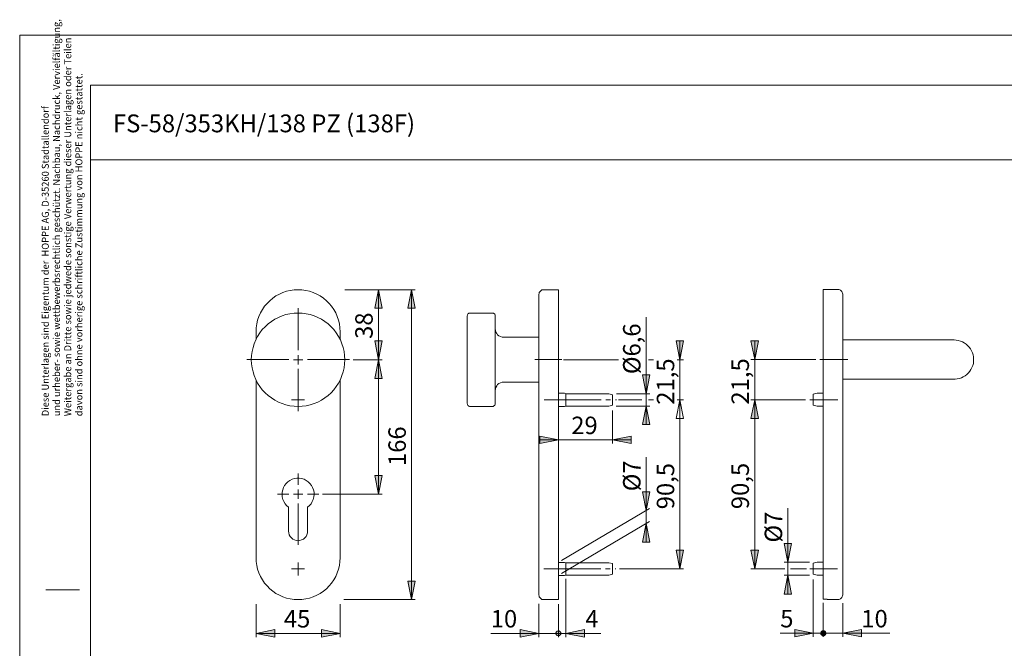
# Model space of a CAD drawing. Units: inches. Extents: x 0 to 420, y 0 to 301.
# Drawn here: x 0 to 264, y 133 to 301 of the extents above; entities that cross this region are included whole.
import ezdxf

# ---------------------------------------------------------------- set-up
doc = ezdxf.new("R2010")
doc.units = ezdxf.units.IN
doc.header["$MEASUREMENT"] = 0
for name, pattern in [('AI-Linetype-1', [19.05, 15.24, -1.27, 1.27, -1.27]), ('AI-Linetype-14', [19.05, 15.24, -1.27, 1.27, -1.27]), ('AI-Linetype-2', [19.05, 15.24, -1.27, 1.27, -1.27]), ('AI-Linetype-3', [19.05, 15.24, -1.27, 1.27, -1.27]), ('AI-Linetype-4', [19.05, 15.24, -1.27, 1.27, -1.27]), ('AI-Linetype-5', [19.05, 15.24, -1.27, 1.27, -1.27]), ('AI-Linetype-6', [19.05, 15.24, -1.27, 1.27, -1.27]), ('AI-Linetype-8', [19.05, 15.24, -1.27, 1.27, -1.27]), ('AI-Linetype-9', [19.05, 15.24, -1.27, 1.27, -1.27])]:
    doc.linetypes.add(name, pattern=pattern)
doc.layers.add('Ebene 1', color=7, linetype='Continuous')

# ---------------------------------------------------------------- blocks, each defined once
blk = doc.blocks.new('block 4')
at = {"layer": 'Ebene 1'}
h = blk.add_hatch(color=7, dxfattribs=at)
h.dxf.hatch_style = 2
h.paths.add_polyline_path([(96.01, 174.06), (95.02, 179.07), (97.03, 179.07)])
h.paths.add_polyline_path([(96.01, 210.08), (97.03, 205.07), (95.02, 205.07)])
h.paths.add_polyline_path([(96.01, 210.08), (95.02, 215.09), (97.03, 215.09)])
h.paths.add_polyline_path([(96.01, 228.81), (97.03, 223.84), (95.02, 223.84)])
h = blk.add_hatch(color=7, dxfattribs=at)
h.dxf.hatch_style = 2
h.paths.add_polyline_path([(104.9, 228.81), (105.88, 223.84), (103.87, 223.84)])
h.paths.add_polyline_path([(104.9, 145.84), (103.87, 150.81), (105.88, 150.81)])
h = blk.add_hatch(color=7, dxfattribs=at)
h.dxf.hatch_style = 2
h.paths.add_polyline_path([(176.72, 199.32), (177.71, 194.31), (175.73, 194.31)])
h.paths.add_polyline_path([(176.72, 210.08), (175.73, 215.09), (177.71, 215.09)])
h.paths.add_polyline_path([(176.72, 199.32), (177.71, 194.31), (175.73, 194.31)])
h.paths.add_polyline_path([(176.72, 154.06), (175.73, 159.07), (177.71, 159.07)])
h.paths.add_polyline_path([(167.69, 166.23), (168.68, 161.22), (166.7, 161.22)])
h.paths.add_polyline_path([(167.69, 169.72), (166.7, 174.73), (168.68, 174.73)])
h.paths.add_polyline_path([(167.69, 197.66), (168.68, 192.69), (166.7, 192.69)])
h.paths.add_polyline_path([(167.69, 200.98), (166.7, 205.99), (168.68, 205.99)])
h = blk.add_hatch(color=7, dxfattribs=at)
h.dxf.hatch_style = 2
h.paths.add_polyline_path([(196.73, 210.1), (195.74, 215.11), (197.72, 215.11)])
h = blk.add_hatch(color=7, dxfattribs=at)
h.dxf.hatch_style = 2
h.paths.add_polyline_path([(196.73, 199.34), (197.72, 194.37), (195.74, 194.37)])
h = blk.add_hatch(color=7, dxfattribs=at)
h.dxf.hatch_style = 2
h.paths.add_polyline_path([(196.73, 199.34), (197.72, 194.37), (195.74, 194.37)])
h = blk.add_hatch(color=7, dxfattribs=at)
h.dxf.hatch_style = 2
h.paths.add_polyline_path([(144.2, 188.59), (139.19, 187.61), (139.19, 189.62)])
h.paths.add_polyline_path([(158.69, 188.59), (163.7, 189.62), (163.7, 187.61)])
h = blk.add_hatch(color=7, dxfattribs=at)
h.dxf.hatch_style = 2
h.paths.add_polyline_path([(205.62, 155.84), (204.6, 160.85), (206.61, 160.85)])
h = blk.add_hatch(color=7, dxfattribs=at)
h.dxf.hatch_style = 2
h.paths.add_polyline_path([(196.73, 154.11), (195.74, 159.09), (197.72, 159.09)])
h = blk.add_hatch(color=7, dxfattribs=at)
h.dxf.hatch_style = 2
h.paths.add_polyline_path([(205.62, 152.35), (206.61, 147.34), (204.6, 147.34)])
h = blk.add_hatch(color=7, dxfattribs=at)
h.dxf.hatch_style = 2
h.paths.add_polyline_path([(85.78, 136.81), (80.77, 135.82), (80.77, 137.83)])
h.paths.add_polyline_path([(63.27, 136.81), (68.28, 137.83), (68.28, 135.82)])
h = blk.add_hatch(color=7, dxfattribs=at)
h.dxf.hatch_style = 2
h.paths.add_polyline_path([(138.97, 136.81), (134, 135.82), (134, 137.83)])
h.paths.add_polyline_path([(143.52, 136.81), (143.52, 136.7), (143.56, 136.59), (143.63, 136.49), (143.67, 136.38), (143.77, 136.31), (143.84, 136.24), (143.95, 136.21), (144.09, 136.17), (144.2, 136.17), (144.3, 136.17), (144.41, 136.21), (144.51, 136.24), (144.62, 136.31), (144.69, 136.38), (144.76, 136.49), (144.83, 136.59), (144.83, 136.7), (144.87, 136.81), (144.83, 136.95), (144.83, 137.05), (144.76, 137.16), (144.69, 137.26), (144.62, 137.33), (144.51, 137.41), (144.41, 137.44), (144.3, 137.48), (144.2, 137.48), (144.09, 137.48), (143.95, 137.44), (143.84, 137.41), (143.77, 137.33), (143.67, 137.26), (143.63, 137.16), (143.56, 137.05), (143.52, 136.95)])
h = blk.add_hatch(color=7, dxfattribs=at)
h.dxf.hatch_style = 2
h.paths.add_polyline_path([(146.21, 136.81), (151.22, 137.83), (151.22, 135.82)])
h = blk.add_hatch(color=7, dxfattribs=at)
h.dxf.hatch_style = 2
h.paths.add_polyline_path([(212.43, 136.86), (207.45, 135.84), (207.45, 137.85)])
h = blk.add_hatch(color=7, dxfattribs=at)
h.dxf.hatch_style = 2
h.paths.add_polyline_path([(214.44, 136.86), (214.44, 136.72), (214.47, 136.62), (214.51, 136.51), (214.58, 136.44), (214.65, 136.33), (214.76, 136.26), (214.86, 136.23), (214.97, 136.19), (215.07, 136.19), (215.22, 136.19), (215.32, 136.23), (215.43, 136.26), (215.53, 136.33), (215.6, 136.44), (215.67, 136.51), (215.71, 136.62), (215.74, 136.72), (215.74, 136.86), (215.74, 136.97), (215.71, 137.08), (215.67, 137.18), (215.6, 137.29), (215.53, 137.36), (215.43, 137.43), (215.32, 137.46), (215.22, 137.5), (215.07, 137.53), (214.97, 137.5), (214.86, 137.46), (214.76, 137.43), (214.65, 137.36), (214.58, 137.29), (214.51, 137.18), (214.47, 137.08), (214.44, 136.97)])
h = blk.add_hatch(color=7, dxfattribs=at)
h.dxf.hatch_style = 2
h.paths.add_polyline_path([(215.74, 136.86), (215.74, 136.97), (215.71, 137.08), (215.67, 137.18), (215.6, 137.29), (215.53, 137.36), (215.43, 137.43), (215.32, 137.46), (215.22, 137.5), (215.07, 137.53), (214.97, 137.5), (214.86, 137.46), (214.76, 137.43), (214.65, 137.36), (214.58, 137.29), (214.51, 137.18), (214.47, 137.08), (214.44, 136.97), (214.44, 136.86), (214.44, 136.72), (214.47, 136.62), (214.51, 136.51), (214.58, 136.44), (214.65, 136.33), (214.76, 136.26), (214.86, 136.23), (214.97, 136.19), (215.07, 136.19), (215.22, 136.19), (215.32, 136.23), (215.43, 136.26), (215.53, 136.33), (215.6, 136.44), (215.67, 136.51), (215.71, 136.62), (215.74, 136.72)])
h = blk.add_hatch(color=7, dxfattribs=at)
h.dxf.hatch_style = 2
h.paths.add_polyline_path([(220.3, 136.86), (225.3, 137.85), (225.3, 135.84)])
at = {"layer": 'Ebene 1', "color": 7, "lineweight": 9}
for points in [[(63.27, 217.56), (63.3, 218.61), (63.44, 219.64), (63.69, 220.66), (64.01, 221.65), (64.43, 222.6), (64.96, 223.48), (65.53, 224.37), (66.2, 225.14), (66.94, 225.88), (67.75, 226.55), (68.59, 227.15), (69.51, 227.65), (70.46, 228.07), (71.42, 228.39), (72.44, 228.63), (73.46, 228.78), (74.52, 228.81), (75.54, 228.78), (76.57, 228.63), (77.59, 228.39), (78.58, 228.07), (79.53, 227.65), (80.45, 227.15), (81.29, 226.55), (82.11, 225.88), (82.81, 225.14), (83.48, 224.37), (84.08, 223.48), (84.58, 222.6), (85, 221.65), (85.32, 220.66), (85.56, 219.64), (85.7, 218.61), (85.78, 217.56)], [(87.01, 228.81), (105.88, 228.81)], [(96.01, 228.81), (97.03, 223.84), (95.02, 223.84), (96.01, 228.81)], [(96.01, 228.81), (97.03, 223.84), (95.02, 223.84)], [(96.01, 228.81), (96.01, 210.08)], [(104.9, 228.81), (105.88, 223.84), (103.87, 223.84), (104.9, 228.81)], [(104.9, 228.81), (105.88, 223.84), (103.87, 223.84)], [(104.9, 145.84), (104.9, 228.81)], [(140.24, 228.81), (140, 228.81), (139.75, 228.74), (139.54, 228.6), (139.36, 228.46), (139.19, 228.28), (139.08, 228.03), (139.01, 227.82), (138.97, 227.58)], [(138.97, 217.56), (138.97, 218.54), (138.97, 219.53), (138.97, 220.48), (138.97, 221.4), (138.97, 222.28), (138.97, 223.13), (138.97, 223.91), (138.97, 224.65), (138.97, 225.32), (138.97, 225.88), (138.97, 226.38), (138.97, 226.8), (138.97, 227.15), (138.97, 227.36), (138.97, 227.54), (138.97, 227.58)], [(144.2, 228.81), (140.24, 228.81)], [(144.2, 217.56), (144.2, 218.61), (144.2, 219.64), (144.2, 220.66), (144.2, 221.65), (144.2, 222.6), (144.2, 223.48), (144.2, 224.37), (144.2, 225.14), (144.2, 225.88), (144.2, 226.55), (144.2, 227.15), (144.2, 227.65), (144.2, 228.07), (144.2, 228.39), (144.2, 228.63), (144.2, 228.78), (144.2, 228.81)], [(215.07, 228.87), (215.07, 228.83), (215.07, 228.73), (215.07, 228.59), (215.07, 228.34), (215.07, 228.06), (215.07, 227.74), (215.07, 227.35), (215.07, 226.89), (215.07, 226.4), (215.07, 225.83), (215.07, 225.27), (215.07, 224.6), (215.07, 223.93), (215.07, 223.22), (215.07, 222.48), (215.07, 221.71), (215.07, 220.93), (215.07, 220.12), (215.07, 219.27), (215.07, 218.43), (215.07, 217.61)], [(219.03, 228.87), (215.07, 228.87)], [(220.3, 227.6), (220.26, 227.85), (220.19, 228.09), (220.08, 228.3), (219.91, 228.48), (219.73, 228.66), (219.52, 228.76), (219.27, 228.83), (219.03, 228.87)], [(220.3, 227.6), (220.3, 227.6), (220.3, 227.53), (220.3, 227.39), (220.3, 227.21), (220.3, 226.96), (220.3, 226.65), (220.3, 226.26), (220.3, 225.83), (220.3, 225.34), (220.3, 224.81), (220.3, 224.25), (220.3, 223.61), (220.3, 222.94), (220.3, 222.24), (220.3, 221.53), (220.3, 220.75), (220.3, 219.98), (220.3, 219.2), (220.3, 218.39), (220.3, 217.61)], [(62, 210.08), (62.07, 208.98), (62.21, 207.89), (62.46, 206.83), (62.77, 205.81), (63.2, 204.79), (63.69, 203.83), (64.29, 202.92), (64.93, 202.03), (65.67, 201.22), (66.48, 200.48), (67.36, 199.85), (68.28, 199.25), (69.23, 198.75), (70.25, 198.33), (71.28, 198.01), (72.33, 197.77), (73.43, 197.62), (74.52, 197.59), (75.62, 197.62), (76.67, 197.77), (77.73, 198.01), (78.79, 198.33), (79.81, 198.75), (80.77, 199.25), (81.68, 199.85), (82.56, 200.48), (83.34, 201.22), (84.08, 202.03), (84.75, 202.92), (85.35, 203.83), (85.85, 204.79), (86.27, 205.81), (86.59, 206.83), (86.83, 207.89), (86.97, 208.98), (87.01, 210.08), (86.97, 211.17), (86.83, 212.23), (86.59, 213.32), (86.27, 214.35), (85.85, 215.37), (85.35, 216.32), (84.75, 217.24), (84.08, 218.12), (83.34, 218.9), (82.56, 219.64), (81.68, 220.31), (80.77, 220.91), (79.81, 221.4), (78.79, 221.83), (77.73, 222.14), (76.67, 222.39), (75.62, 222.53), (74.52, 222.57), (73.43, 222.53), (72.33, 222.39), (71.28, 222.14), (70.25, 221.83), (69.23, 221.4), (68.28, 220.91), (67.36, 220.31), (66.48, 219.64), (65.67, 218.9), (64.93, 218.12), (64.29, 217.24), (63.69, 216.32), (63.2, 215.37), (62.77, 214.35), (62.46, 213.32), (62.21, 212.23), (62.07, 211.17), (62, 210.08)], [(74.53, 212.59), (74.53, 223.84)], [(120.52, 222.57), (120.38, 222.57), (120.24, 222.53), (120.14, 222.46), (119.99, 222.35), (119.92, 222.25), (119.85, 222.11), (119.82, 221.97), (119.78, 221.83)], [(119.78, 198.33), (119.78, 198.37), (119.78, 198.47), (119.78, 198.68), (119.78, 199), (119.78, 199.39), (119.78, 199.88), (119.78, 200.48), (119.78, 201.12), (119.78, 201.86), (119.78, 202.67), (119.78, 203.52), (119.78, 204.43), (119.78, 205.39), (119.78, 206.37), (119.78, 207.43), (119.78, 208.45), (119.78, 209.55), (119.78, 210.61), (119.78, 211.67), (119.78, 212.72), (119.78, 213.75), (119.78, 214.77), (119.78, 215.72), (119.78, 216.64), (119.78, 217.49), (119.78, 218.3), (119.78, 219), (119.78, 219.67), (119.78, 220.24), (119.78, 220.73), (119.78, 221.15), (119.78, 221.47), (119.78, 221.68), (119.78, 221.79), (119.78, 221.83)], [(126.56, 222.57), (120.52, 222.57)], [(127.3, 221.83), (127.26, 221.97), (127.23, 222.11), (127.16, 222.25), (127.09, 222.35), (126.94, 222.46), (126.84, 222.53), (126.7, 222.57), (126.56, 222.57)], [(127.3, 198.33), (127.3, 198.37), (127.3, 198.47), (127.3, 198.68), (127.3, 199), (127.3, 199.39), (127.3, 199.88), (127.3, 200.48), (127.3, 201.12), (127.3, 201.86), (127.3, 202.67), (127.3, 203.52), (127.3, 204.43), (127.3, 205.39), (127.3, 206.37), (127.3, 207.43), (127.3, 208.45), (127.3, 209.55), (127.3, 210.61), (127.3, 211.67), (127.3, 212.72), (127.3, 213.75), (127.3, 214.77), (127.3, 215.72), (127.3, 216.64), (127.3, 217.49), (127.3, 218.3), (127.3, 219), (127.3, 219.67), (127.3, 220.24), (127.3, 220.73), (127.3, 221.15), (127.3, 221.47), (127.3, 221.68), (127.3, 221.79), (127.3, 221.83)], [(167.69, 200.98), (167.69, 221.44)], [(63.27, 215.51), (63.27, 217.56)], [(85.78, 217.56), (85.78, 215.51)], [(129.55, 216.08), (129.1, 216.11), (128.67, 216.25), (128.28, 216.46), (127.93, 216.75), (127.69, 217.06), (127.47, 217.45), (127.33, 217.87), (127.3, 218.33)], [(138.97, 157.06), (138.97, 217.56)], [(144.2, 157.06), (144.2, 217.56)], [(215.07, 217.61), (215.07, 157.11)], [(220.3, 217.61), (220.3, 157.11)], [(96.01, 210.08), (95.02, 215.09), (97.03, 215.09), (96.01, 210.08)], [(96.01, 210.08), (95.02, 215.09), (97.03, 215.09)], [(138.97, 216.08), (129.55, 216.08)], [(176.72, 210.08), (175.73, 215.09), (177.71, 215.09), (176.72, 210.08)], [(176.72, 210.08), (175.73, 215.09), (177.71, 215.09)], [(176.72, 210.08), (176.72, 215.09)], [(196.73, 210.1), (195.74, 215.11), (197.72, 215.11), (196.73, 210.1)], [(196.73, 210.1), (195.74, 215.11), (197.72, 215.11)], [(196.73, 210.1), (196.73, 215.11)], [(220.33, 215.36), (220.3, 215.36)], [(235.08, 215.36), (220.33, 215.36)], [(250.11, 215.36), (250.07, 215.36), (249.96, 215.36), (249.79, 215.36), (249.58, 215.36), (249.29, 215.36), (248.94, 215.36), (248.55, 215.36), (248.09, 215.36), (247.57, 215.36), (247, 215.36), (246.37, 215.36), (245.7, 215.36), (244.99, 215.36), (244.21, 215.36), (243.44, 215.36), (242.59, 215.36), (241.71, 215.36), (240.83, 215.36), (239.91, 215.36), (238.96, 215.36), (238, 215.36), (237.05, 215.36), (236.06, 215.36), (235.08, 215.36)], [(250.11, 204.84), (250.39, 204.84), (250.95, 204.91), (251.52, 205.06), (252.08, 205.23), (252.57, 205.48), (253.07, 205.8), (253.53, 206.15), (253.95, 206.54), (254.3, 207), (254.62, 207.49), (254.9, 207.98), (255.11, 208.55), (255.26, 209.08), (255.33, 209.68), (255.33, 210.24), (255.29, 210.81), (255.19, 211.41), (255.01, 211.93), (254.76, 212.46), (254.48, 212.96), (254.13, 213.45), (253.74, 213.88), (253.32, 214.23), (252.82, 214.58), (252.33, 214.86), (251.8, 215.07), (251.23, 215.22), (250.67, 215.32), (250.11, 215.36)], [(74.52, 210.08), (74.52, 211.31)], [(72.03, 210.09), (60.78, 210.09)], [(74.52, 210.08), (73.25, 210.08)], [(74.52, 210.08), (75.76, 210.08)], [(74.52, 210.08), (74.52, 208.81)], [(77.03, 210.09), (88.28, 210.09)], [(89.27, 210.08), (97.03, 210.08)], [(96.01, 210.08), (97.03, 205.07), (95.02, 205.07), (96.01, 210.08)], [(96.01, 210.08), (97.03, 205.07), (95.02, 205.07)], [(96.01, 210.08), (96.01, 174.06)], [(145.57, 210.08), (160.28, 210.08)], [(168.29, 210.08), (169.63, 210.08)], [(175.98, 210.08), (177.71, 210.08)], [(176.72, 210.08), (176.72, 199.32)], [(213.06, 210.1), (195.74, 210.1)], [(196.73, 210.1), (196.73, 199.34)], [(74.53, 207.59), (74.53, 196.34)], [(167.69, 200.98), (166.7, 205.99), (168.68, 205.99), (167.69, 200.98)], [(167.69, 200.98), (166.7, 205.99), (168.68, 205.99)], [(63.27, 157.06), (63.27, 204.61)], [(85.78, 204.61), (85.78, 157.06)], [(127.3, 201.82), (127.33, 202.25), (127.47, 202.67), (127.69, 203.06), (127.93, 203.41), (128.28, 203.69), (128.67, 203.9), (129.1, 204.05), (129.55, 204.08)], [(129.55, 204.08), (138.97, 204.08)], [(220.3, 204.84), (220.33, 204.84)], [(220.33, 204.84), (235.08, 204.84)], [(235.08, 204.84), (236.06, 204.84), (237.05, 204.84), (238, 204.84), (238.96, 204.84), (239.91, 204.84), (240.83, 204.84), (241.71, 204.84), (242.59, 204.84), (243.44, 204.84), (244.21, 204.84), (244.99, 204.84), (245.7, 204.84), (246.37, 204.84), (247, 204.84), (247.57, 204.84), (248.09, 204.84), (248.55, 204.84), (248.94, 204.84), (249.29, 204.84), (249.58, 204.84), (249.79, 204.84), (249.96, 204.84), (250.07, 204.84), (250.11, 204.84)], [(74.52, 201.08), (74.52, 201.08)], [(145.85, 201.08), (144.2, 201.08)], [(146.21, 200.98), (145.85, 201.08)], [(146.21, 199.32), (146.21, 199.71), (146.21, 200.09), (146.21, 200.41), (146.21, 200.69), (146.21, 200.87), (146.21, 200.98)], [(157.71, 200.98), (146.21, 200.98)], [(158.69, 200.69), (157.71, 200.98)], [(158.69, 199.32), (158.69, 199.71), (158.69, 200.02), (158.69, 200.34), (158.69, 200.55), (158.69, 200.66), (158.69, 200.69)], [(159.75, 200.98), (168.68, 200.98)], [(167.69, 200.98), (167.69, 197.66)], [(213.45, 201.1), (212.43, 200.82)], [(212.43, 200.82), (212.43, 200.79), (212.43, 200.72), (212.43, 200.54), (212.43, 200.33), (212.43, 200.08), (212.43, 199.8), (212.43, 199.52), (212.43, 199.2), (212.43, 198.88), (212.43, 198.6), (212.43, 198.35), (212.43, 198.14), (212.43, 198), (212.43, 197.89), (212.43, 197.86)], [(215.07, 201.1), (213.45, 201.1)], [(74.52, 199.32), (72.76, 199.32)], [(74.52, 199.32), (76.25, 199.32)], [(74.52, 199.32), (74.52, 199.32)], [(74.52, 199.32), (74.52, 199.32)], [(119.78, 198.33), (119.82, 198.19), (119.85, 198.05), (119.92, 197.91), (119.99, 197.8), (120.14, 197.7), (120.24, 197.62), (120.38, 197.59), (120.52, 197.59)], [(126.56, 197.59), (126.7, 197.59), (126.84, 197.62), (126.94, 197.7), (127.09, 197.8), (127.16, 197.91), (127.23, 198.05), (127.26, 198.19), (127.3, 198.33)], [(146.21, 197.66), (146.21, 197.7), (146.21, 197.77), (146.21, 197.98), (146.21, 198.22), (146.21, 198.54), (146.21, 198.93), (146.21, 199.32)], [(157.71, 197.66), (158.69, 197.94)], [(158.69, 197.94), (158.69, 197.98), (158.69, 198.08), (158.69, 198.29), (158.69, 198.61), (158.69, 198.97), (158.69, 199.32)], [(160.28, 199.32), (166.56, 199.32)], [(168.29, 199.32), (169.63, 199.32)], [(176.72, 199.32), (177.71, 194.31), (175.73, 194.31), (176.72, 199.32)], [(176.72, 199.32), (177.71, 194.31), (175.73, 194.31), (176.72, 199.32)], [(176.72, 199.32), (177.71, 194.31), (175.73, 194.31)], [(176.72, 199.32), (177.71, 194.31), (175.73, 194.31)], [(176.02, 199.32), (177.71, 199.32)], [(176.72, 199.32), (176.72, 194.31)], [(176.72, 154.06), (176.72, 199.32)], [(196.73, 199.34), (197.72, 194.37), (195.74, 194.37), (196.73, 199.34)], [(196.73, 199.34), (197.72, 194.37), (195.74, 194.37), (196.73, 199.34)], [(210.31, 199.34), (195.74, 199.34)], [(196.73, 199.34), (197.72, 194.37), (195.74, 194.37)], [(196.73, 199.34), (197.72, 194.37), (195.74, 194.37)], [(196.73, 199.34), (196.73, 154.11)], [(196.73, 199.34), (196.73, 194.37)], [(212.43, 197.86), (213.45, 197.61)], [(74.52, 197.59), (74.52, 197.59)], [(120.52, 197.59), (126.56, 197.59)], [(144.2, 197.59), (145.85, 197.59)], [(145.85, 197.59), (146.21, 197.66)], [(146.21, 197.66), (157.71, 197.66)], [(158.69, 196.5), (158.69, 187.61)], [(159.68, 197.66), (168.68, 197.66)], [(167.69, 197.66), (168.68, 192.69), (166.7, 192.69), (167.69, 197.66)], [(167.69, 197.66), (168.68, 192.69), (166.7, 192.69)], [(167.69, 197.66), (167.69, 192.69)], [(213.45, 197.61), (215.07, 197.61)], [(144.2, 188.59), (139.19, 187.61), (139.19, 189.62), (144.2, 188.59)], [(144.2, 188.59), (139.19, 187.61), (139.19, 189.62)], [(144.2, 188.59), (139.19, 188.59)], [(158.69, 188.59), (144.2, 188.59)], [(158.69, 188.59), (163.7, 189.62), (163.7, 187.61), (158.69, 188.59)], [(158.69, 188.59), (163.7, 189.62), (163.7, 187.61)], [(158.69, 188.59), (163.7, 188.59)], [(167.69, 169.72), (167.69, 183.97)], [(77.06, 170.6), (77.56, 171.03), (77.98, 171.52), (78.33, 172.08), (78.58, 172.68), (78.75, 173.32), (78.83, 173.95), (78.79, 174.62), (78.65, 175.26), (78.4, 175.86), (78.12, 176.42), (77.7, 176.95), (77.24, 177.41), (76.71, 177.76), (76.11, 178.08), (75.47, 178.26), (74.84, 178.36), (74.2, 178.36), (73.53, 178.26), (72.93, 178.08), (72.33, 177.76), (71.81, 177.41), (71.31, 176.95), (70.92, 176.42), (70.61, 175.86), (70.39, 175.26), (70.25, 174.62), (70.22, 173.95), (70.29, 173.32), (70.43, 172.68), (70.71, 172.08), (71.03, 171.52), (71.45, 171.03), (71.95, 170.6)], [(96.01, 174.06), (95.02, 179.07), (97.03, 179.07), (96.01, 174.06)], [(96.01, 174.06), (95.02, 179.07), (97.03, 179.07)], [(74.52, 174.06), (73.25, 174.06)], [(74.52, 174.06), (74.52, 175.33)], [(74.52, 174.06), (75.76, 174.06)], [(74.52, 174.06), (74.52, 172.82)], [(81.05, 174.06), (97.03, 174.06)], [(167.69, 169.72), (166.7, 174.73), (168.68, 174.73), (167.69, 169.72)], [(167.69, 169.72), (166.7, 174.73), (168.68, 174.73)], [(74.53, 171.59), (74.53, 160.48)], [(71.95, 170.6), (71.95, 164.18)], [(77.06, 164.18), (77.06, 170.6)], [(145.04, 156.31), (168.54, 170.25)], [(167.69, 169.72), (167.69, 166.23)], [(205.62, 155.84), (205.62, 170.33)], [(145.04, 152.82), (168.54, 166.72)], [(167.69, 166.23), (168.68, 161.22), (166.7, 161.22), (167.69, 166.23)], [(167.69, 166.23), (168.68, 161.22), (166.7, 161.22)], [(167.69, 166.23), (167.69, 161.22)], [(71.95, 164.18), (72.02, 163.69), (72.16, 163.19), (72.4, 162.77), (72.72, 162.38), (73.11, 162.06), (73.53, 161.82), (74.03, 161.68), (74.52, 161.61), (75.02, 161.68), (75.47, 161.82), (75.93, 162.06), (76.32, 162.38), (76.64, 162.77), (76.89, 163.19), (77.03, 163.69), (77.06, 164.18)], [(205.62, 155.84), (204.6, 160.85), (206.61, 160.85), (205.62, 155.84)], [(205.62, 155.84), (204.6, 160.85), (206.61, 160.85)], [(176.72, 154.06), (175.73, 159.07), (177.71, 159.07), (176.72, 154.06)], [(176.72, 154.06), (175.73, 159.07), (177.71, 159.07)], [(196.73, 154.11), (195.74, 159.09), (197.72, 159.09), (196.73, 154.11)], [(196.73, 154.11), (195.74, 159.09), (197.72, 159.09)], [(85.78, 157.06), (85.7, 156.03), (85.56, 155.01), (85.32, 153.99), (85, 153), (84.58, 152.05), (84.08, 151.16), (83.48, 150.28), (82.81, 149.51), (82.11, 148.77), (81.29, 148.09), (80.45, 147.49), (79.53, 147), (78.58, 146.58), (77.59, 146.26), (76.57, 146.01), (75.54, 145.87), (74.52, 145.84), (73.46, 145.87), (72.44, 146.01), (71.42, 146.26), (70.46, 146.58), (69.51, 147), (68.59, 147.49), (67.75, 148.09), (66.94, 148.77), (66.2, 149.51), (65.53, 150.28), (64.96, 151.16), (64.43, 152.05), (64.01, 153), (63.69, 153.99), (63.44, 155.01), (63.3, 156.03), (63.27, 157.06)], [(74.52, 154.06), (74.52, 155.82)], [(138.97, 147.07), (138.97, 147.11), (138.97, 147.25), (138.97, 147.49), (138.97, 147.85), (138.97, 148.24), (138.97, 148.77), (138.97, 149.33), (138.97, 150), (138.97, 150.74), (138.97, 151.52), (138.97, 152.36), (138.97, 153.25), (138.97, 154.16), (138.97, 155.12), (138.97, 156.1), (138.97, 157.06)], [(144.2, 145.91), (144.2, 146.12), (144.2, 146.4), (144.2, 146.79), (144.2, 147.28), (144.2, 147.88), (144.2, 148.52), (144.2, 149.26), (144.2, 150.07), (144.2, 150.95), (144.2, 151.87), (144.2, 152.86), (144.2, 153.88), (144.2, 154.94), (144.2, 156), (144.2, 157.06)], [(145.85, 155.82), (144.2, 155.82)], [(146.21, 155.71), (145.85, 155.82)], [(146.21, 154.06), (146.21, 154.48), (146.21, 154.83), (146.21, 155.15), (146.21, 155.43), (146.21, 155.61), (146.21, 155.71)], [(157.71, 155.71), (146.21, 155.71)], [(158.69, 155.47), (157.71, 155.71)], [(211.41, 155.84), (204.6, 155.84)], [(205.62, 155.84), (205.62, 152.35)], [(213.45, 155.84), (212.43, 155.6)], [(212.43, 155.6), (212.43, 155.56), (212.43, 155.46), (212.43, 155.31), (212.43, 155.1), (212.43, 154.86), (212.43, 154.57), (212.43, 154.26), (212.43, 153.94), (212.43, 153.66), (212.43, 153.37), (212.43, 153.13), (212.43, 152.92), (212.43, 152.74), (212.43, 152.67), (212.43, 152.63)], [(215.07, 155.84), (213.45, 155.84)], [(215.07, 157.11), (215.07, 156.27), (215.07, 155.42), (215.07, 154.57), (215.07, 153.76), (215.07, 152.95), (215.07, 152.17), (215.07, 151.43), (215.07, 150.69), (215.07, 150.02), (215.07, 149.39), (215.07, 148.79), (215.07, 148.22), (215.07, 147.73), (215.07, 147.31), (215.07, 146.92), (215.07, 146.57), (215.07, 146.32), (215.07, 146.11), (215.07, 145.97)], [(220.3, 157.11), (220.3, 156.3), (220.3, 155.49), (220.3, 154.71), (220.3, 153.94), (220.3, 153.2), (220.3, 152.46), (220.3, 151.75), (220.3, 151.08), (220.3, 150.48), (220.3, 149.88), (220.3, 149.35), (220.3, 148.86), (220.3, 148.44), (220.3, 148.08), (220.3, 147.76), (220.3, 147.48), (220.3, 147.31), (220.3, 147.17), (220.3, 147.09)], [(74.52, 154.06), (72.76, 154.06)], [(74.52, 154.06), (76.25, 154.06)], [(74.52, 154.06), (74.52, 152.33)], [(146.21, 152.43), (146.21, 152.43), (146.21, 152.54), (146.21, 152.72), (146.21, 152.96), (146.21, 153.32), (146.21, 153.67), (146.21, 154.06)], [(158.69, 154.06), (158.69, 154.44), (158.69, 154.8), (158.69, 155.08), (158.69, 155.29), (158.69, 155.43), (158.69, 155.47)], [(158.69, 152.68), (158.69, 152.72), (158.69, 152.86), (158.69, 153.07), (158.69, 153.35), (158.69, 153.7), (158.69, 154.06)], [(160.53, 154.06), (177.71, 154.06)], [(204.84, 154.11), (195.74, 154.11)], [(210.56, 154.11), (206.36, 154.11)], [(104.9, 145.84), (103.87, 150.81), (105.88, 150.81), (104.9, 145.84)], [(104.9, 145.84), (103.87, 150.81), (105.88, 150.81)], [(144.2, 152.33), (145.85, 152.33)], [(145.85, 152.33), (146.21, 152.43)], [(146.21, 152.43), (157.71, 152.43)], [(146.21, 151.38), (146.21, 135.82)], [(157.71, 152.43), (158.69, 152.68)], [(205.62, 152.35), (206.61, 147.34), (204.6, 147.34), (205.62, 152.35)], [(211.41, 152.35), (204.6, 152.35)], [(205.62, 152.35), (206.61, 147.34), (204.6, 147.34)], [(205.62, 152.35), (205.62, 147.34)], [(212.43, 152.63), (213.45, 152.35)], [(212.43, 151.19), (212.43, 135.84)], [(213.45, 152.35), (215.07, 152.35)], [(86.8, 145.84), (105.88, 145.84)], [(138.97, 147.07), (139.01, 146.82), (139.08, 146.58), (139.19, 146.37), (139.36, 146.19), (139.54, 146.05), (139.75, 145.91), (140, 145.84), (140.24, 145.84)], [(140.24, 145.84), (143.21, 145.84)], [(144.2, 145.91), (143.21, 145.91)], [(143.21, 145.91), (143.21, 145.87), (143.21, 145.84)], [(216.1, 145.97), (215.07, 145.97)], [(216.1, 145.86), (216.1, 145.86), (216.1, 145.89), (216.1, 145.97)], [(216.1, 145.86), (219.03, 145.86)], [(219.03, 145.86), (219.27, 145.86), (219.52, 145.93), (219.73, 146.07), (219.91, 146.21), (220.08, 146.42), (220.19, 146.64), (220.26, 146.85), (220.3, 147.09)], [(63.27, 144.64), (63.27, 135.82)], [(85.78, 144.64), (85.78, 135.82)], [(138.97, 144.74), (138.97, 135.82)], [(144.2, 144.67), (144.2, 135.82)], [(215.07, 144.94), (215.07, 135.84)], [(220.3, 144.91), (220.3, 135.84)], [(63.27, 136.81), (68.28, 137.83), (68.28, 135.82), (63.27, 136.81)], [(63.27, 136.81), (68.28, 137.83), (68.28, 135.82)], [(85.78, 136.81), (80.77, 135.82), (80.77, 137.83), (85.78, 136.81)], [(85.78, 136.81), (80.77, 135.82), (80.77, 137.83)], [(138.97, 136.81), (134, 135.82), (134, 137.83), (138.97, 136.81)], [(138.97, 136.81), (134, 135.82), (134, 137.83)], [(143.52, 136.81), (143.52, 136.7), (143.56, 136.59), (143.63, 136.49), (143.67, 136.38), (143.77, 136.31), (143.84, 136.24), (143.95, 136.21), (144.09, 136.17), (144.2, 136.17), (144.3, 136.17), (144.41, 136.21), (144.51, 136.24), (144.62, 136.31), (144.69, 136.38), (144.76, 136.49), (144.83, 136.59), (144.83, 136.7), (144.87, 136.81), (144.83, 136.95), (144.83, 137.05), (144.76, 137.16), (144.69, 137.26), (144.62, 137.33), (144.51, 137.41), (144.41, 137.44), (144.3, 137.48), (144.2, 137.48), (144.09, 137.48), (143.95, 137.44), (143.84, 137.41), (143.77, 137.33), (143.67, 137.26), (143.63, 137.16), (143.56, 137.05), (143.52, 136.95), (143.52, 136.81), (144.2, 136.81)], [(146.21, 136.81), (151.22, 137.83), (151.22, 135.82), (146.21, 136.81)], [(146.21, 136.81), (151.22, 137.83), (151.22, 135.82)], [(212.43, 136.86), (207.45, 135.84), (207.45, 137.85), (212.43, 136.86)], [(212.43, 136.86), (207.45, 135.84), (207.45, 137.85)], [(214.44, 136.86), (214.44, 136.72), (214.47, 136.62), (214.51, 136.51), (214.58, 136.44), (214.65, 136.33), (214.76, 136.26), (214.86, 136.23), (214.97, 136.19), (215.07, 136.19), (215.22, 136.19), (215.32, 136.23), (215.43, 136.26), (215.53, 136.33), (215.6, 136.44), (215.67, 136.51), (215.71, 136.62), (215.74, 136.72), (215.74, 136.86), (215.74, 136.97), (215.71, 137.08), (215.67, 137.18), (215.6, 137.29), (215.53, 137.36), (215.43, 137.43), (215.32, 137.46), (215.22, 137.5), (215.07, 137.53), (214.97, 137.5), (214.86, 137.46), (214.76, 137.43), (214.65, 137.36), (214.58, 137.29), (214.51, 137.18), (214.47, 137.08), (214.44, 136.97), (214.44, 136.86), (215.07, 136.86)], [(215.74, 136.86), (215.74, 136.97), (215.71, 137.08), (215.67, 137.18), (215.6, 137.29), (215.53, 137.36), (215.43, 137.43), (215.32, 137.46), (215.22, 137.5), (215.07, 137.53), (214.97, 137.5), (214.86, 137.46), (214.76, 137.43), (214.65, 137.36), (214.58, 137.29), (214.51, 137.18), (214.47, 137.08), (214.44, 136.97), (214.44, 136.86), (214.44, 136.72), (214.47, 136.62), (214.51, 136.51), (214.58, 136.44), (214.65, 136.33), (214.76, 136.26), (214.86, 136.23), (214.97, 136.19), (215.07, 136.19), (215.22, 136.19), (215.32, 136.23), (215.43, 136.26), (215.53, 136.33), (215.6, 136.44), (215.67, 136.51), (215.71, 136.62), (215.74, 136.72), (215.74, 136.86), (215.07, 136.86)], [(220.3, 136.86), (225.3, 137.85), (225.3, 135.84), (220.3, 136.86)], [(220.3, 136.86), (225.3, 137.85), (225.3, 135.84)], [(63.27, 136.81), (85.78, 136.81)], [(138.97, 136.81), (126.09, 136.81)], [(144.2, 136.81), (138.97, 136.81)], [(146.21, 136.81), (144.2, 136.81)], [(146.21, 136.81), (155.56, 136.81)], [(212.43, 136.86), (203.57, 136.86)], [(212.43, 136.86), (215.07, 136.86)], [(215.07, 136.86), (220.3, 136.86)], [(220.3, 136.86), (232.9, 136.86)]]:
    blk.add_lwpolyline(points, dxfattribs=at)
at = {"layer": 'Ebene 1', "color": 7, "linetype": 'AI-Linetype-4', "lineweight": 9}
blk.add_lwpolyline([(137.93, 210.09), (145.07, 210.09)], dxfattribs=at)
at = {"layer": 'Ebene 1', "color": 7, "linetype": 'AI-Linetype-14', "lineweight": 9}
blk.add_lwpolyline([(214.13, 210.12), (221.64, 210.12)], dxfattribs=at)
at = {"layer": 'Ebene 1', "color": 7, "linetype": 'AI-Linetype-5', "lineweight": 9}
blk.add_lwpolyline([(140.39, 199.34), (159.71, 199.34)], dxfattribs=at)
at = {"layer": 'Ebene 1', "color": 7, "linetype": 'AI-Linetype-9', "lineweight": 9}
blk.add_lwpolyline([(211.46, 199.37), (218.98, 199.37)], dxfattribs=at)
at = {"layer": 'Ebene 1', "color": 7, "linetype": 'AI-Linetype-1', "lineweight": 9}
blk.add_lwpolyline([(74.53, 176.59), (74.53, 179.64)], dxfattribs=at)
at = {"layer": 'Ebene 1', "color": 7, "linetype": 'AI-Linetype-2', "lineweight": 9}
blk.add_lwpolyline([(72.03, 174.09), (68.98, 174.09)], dxfattribs=at)
at = {"layer": 'Ebene 1', "color": 7, "linetype": 'AI-Linetype-3', "lineweight": 9}
blk.add_lwpolyline([(77.03, 174.09), (80.08, 174.09)], dxfattribs=at)
at = {"layer": 'Ebene 1', "color": 7, "linetype": 'AI-Linetype-6', "lineweight": 9}
blk.add_lwpolyline([(140.3, 154.09), (159.54, 154.09)], dxfattribs=at)
at = {"layer": 'Ebene 1', "color": 7, "linetype": 'AI-Linetype-8', "lineweight": 9}
blk.add_lwpolyline([(211.46, 154.12), (218.89, 154.12)], dxfattribs=at)
at = {"layer": 'Ebene 1', "color": 7, "attachment_point": 7, "rotation": 90}
for s, insert, char_height in [('\\fArial|b0|i0|c0|p34;\\W1.00024;38', (94.49, 215.65), 4.6702), ('\\fArial|b0|i0|c0|p34;\\W1;Ø6,6', (166.17, 206.21), 4.67), ('\\fArial|b0|i0|c0|p34;\\W1.00024;21,5', (175.2, 198.03), 4.6702), ('\\fArial|b0|i0|c0|p34;\\W1.00024;21,5', (195.2, 198.06), 4.6778), ('\\fArial|b0|i0|c0|p34;\\W1.00024;166', (103.36, 181.61), 4.6702), ('\\fArial|b0|i0|c0|p34;\\W0.99978;Ø7', (166.17, 174.85), 4.6702), ('\\fArial|b0|i0|c0|p34;\\W1.00024;90,5', (175.2, 170.03), 4.6702), ('\\fArial|b0|i0|c0|p34;\\W1.00024;90,5', (195.2, 170.06), 4.6778), ('\\fArial|b0|i0|c0|p34;\\W0.99978;Ø7', (204.09, 161.12), 4.6789)]:
    blk.add_mtext(s, dxfattribs=dict(at, insert=insert, char_height=char_height))
at = {"layer": 'Ebene 1', "color": 7, "attachment_point": 7}
for s, insert, char_height in [('\\fArial|b0|i0|c0|p34;\\W1.00024;29', (147.64, 190.16), 4.6702), ('\\fArial|b0|i0|c0|p34;\\W1.00024;45', (70.71, 138.38), 4.6702), ('\\fArial|b0|i0|c0|p34;\\W1.00024;10', (126.09, 138.38), 4.6702), ('\\fArial|b0|i0|c0|p34;\\W1.00024;4', (151.41, 138.38), 4.6702), ('\\fArial|b0|i0|c0|p34;\\W1.00024;5', (203.57, 138.41), 4.6778), ('\\fArial|b0|i0|c0|p34;\\W1.00024;10', (225.26, 138.41), 4.6778)]:
    blk.add_mtext(s, dxfattribs=dict(at, insert=insert, char_height=char_height))

msp = doc.modelspace()

# ---------------------------------------------------------------- linework, layer by layer
at = {"layer": 'Ebene 1', "color": 7, "lineweight": 9}
for points in [[(420, 0), (0, 0), (0, 297), (420, 297), (420, 0)], [(18.98, 283.56), (229.24, 283.56)], [(18.98, 283.56), (18.98, 92.57)], [(229, 283.58), (414, 283.58)], [(18.98, 263.56), (414, 263.56)], [(6.98, 148.45), (15.98, 148.45)]]:
    msp.add_lwpolyline(points, dxfattribs=at)

# ---------------------------------------------------------------- block references
at = {"layer": 'Ebene 1'}
msp.add_blockref('block 4', (0, 0), dxfattribs=at)

# ---------------------------------------------------------------- texts
at = {"layer": 'Ebene 1', "color": 7, "attachment_point": 7, "rotation": 90}
for s, insert, char_height in [('\\fArial Narrow|b0|i0|c0|p34;\\W0.978292;und urheber- sowie wettbewerbsrechtlich geschützt. Nachbau, Nachdruck, Vervielfältigung,', (10.79, 194.94), 1.86807), ('\\fArial Narrow|b0|i0|c0|p34;\\W0.980835;Weitergabe an Dritte sowie jedwede sonstige Verwertung dieser Unterlagen oder Teilen', (13.79, 194.94), 1.86806), ('\\fArial Narrow|b0|i0|c0|p34;\\W0.978981;davon sind ohne vorherige schriftliche Zustimmung von HOPPE nicht gestattet.', (16.79, 194.94), 1.86805), ('\\fArial Narrow|b0|i0|c0|p34;\\W0.978684;Diese Unterlagen sind Eigentum der  HOPPE AG, D-35260 Stadtallendorf', (7.79, 194.94), 1.86807)]:
    msp.add_mtext(s, dxfattribs=dict(at, insert=insert, char_height=char_height))
at = {"layer": 'Ebene 1', "color": 7, "insert": (24.97, 270.96), "char_height": 4.7706, "attachment_point": 7}
msp.add_mtext('\\fArial|b0|i0|c0|p34;\\W0.980556;FS-58/353KH/138 PZ (138F)', dxfattribs=at)

doc.saveas('drawing.dxf')
